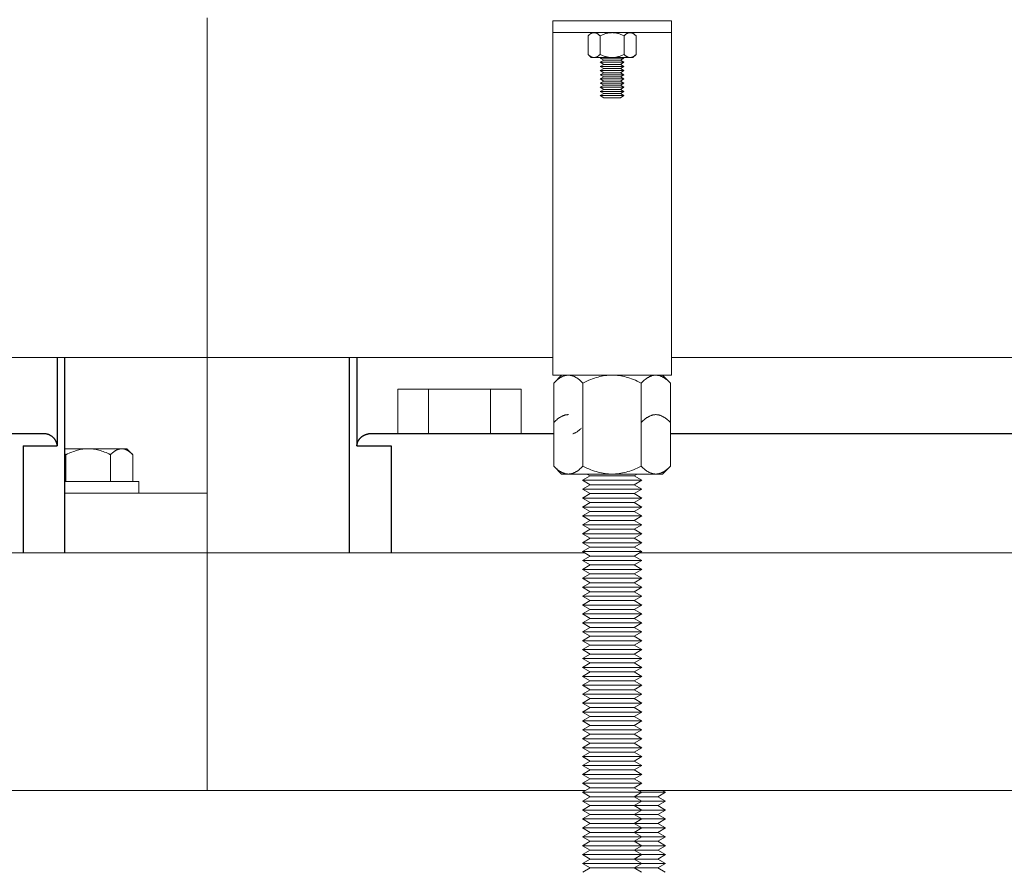
# Model space of a CAD drawing. Units: millimetres. Extents: x -1438 to 2333, y 2949 to 7713.
# Drawn here: x 569 to 734, y 4831 to 4975 of the extents above; entities that cross this region are included whole.
import ezdxf

# ---------------------------------------------------------------- set-up
doc = ezdxf.new("R2010")
doc.units = ezdxf.units.MM
doc.layers.add('Make2D$Visible$Curves$0', color=254, linetype='Continuous', lineweight=0, true_color=0xbebebe)
doc.layers.add('Make2D$Visible$Curves$3DCPCOLOR254', color=7, linetype='Continuous', lineweight=0, true_color=0xd6d6d6)
doc.layers.add('Make2D$Visible$Curves$1', color=7, linetype='Continuous', true_color=0x000000)

msp = doc.modelspace()

# ---------------------------------------------------------------- linework, layer by layer
at = {"layer": 'Make2D$Visible$Curves$0', "color": 0}
for points in [[(665.36, 4972.74), (665.33, 4972.74), (665.3, 4972.73), (665.27, 4972.73), (665.24, 4972.73), (665.21, 4972.72), (665.18, 4972.72), (665.15, 4972.71), (665.12, 4972.7), (665.09, 4972.69), (665.06, 4972.68), (665.03, 4972.67), (665, 4972.66), (664.97, 4972.65), (664.94, 4972.63), (664.91, 4972.62), (664.88, 4972.6), (664.84, 4972.59), (664.81, 4972.57), (664.78, 4972.55), (664.75, 4972.53), (664.72, 4972.51), (664.69, 4972.48), (664.65, 4972.46), (664.62, 4972.44), (664.56, 4972.38), (664.49, 4972.32), (664.42, 4972.26), (664.35, 4972.19)], [(664.35, 4972.19), (664.35, 4969.08)], [(666.37, 4972.19), (666.3, 4972.26), (666.24, 4972.32), (666.17, 4972.38), (666.1, 4972.44), (666.07, 4972.46), (666.04, 4972.48), (666.01, 4972.51), (665.97, 4972.53), (665.94, 4972.55), (665.91, 4972.57), (665.88, 4972.59), (665.85, 4972.6), (665.82, 4972.62), (665.79, 4972.63), (665.76, 4972.65), (665.73, 4972.66), (665.7, 4972.67), (665.67, 4972.68), (665.63, 4972.69), (665.6, 4972.7), (665.57, 4972.71), (665.54, 4972.72), (665.51, 4972.72), (665.48, 4972.73), (665.45, 4972.73), (665.42, 4972.73), (665.39, 4972.74), (665.36, 4972.74)], [(668.39, 4972.74), (668.27, 4972.73), (668.15, 4972.73), (668.03, 4972.72), (667.91, 4972.7), (667.79, 4972.68), (667.67, 4972.66), (667.54, 4972.63), (667.42, 4972.6), (667.3, 4972.57), (667.17, 4972.53), (667.04, 4972.48), (666.91, 4972.44), (666.78, 4972.38), (666.65, 4972.32), (666.51, 4972.26), (666.37, 4972.19)], [(666.37, 4969.08), (666.37, 4972.19)], [(670.41, 4972.19), (670.28, 4972.26), (670.14, 4972.32), (670.01, 4972.38), (669.87, 4972.44), (669.74, 4972.48), (669.62, 4972.53), (669.49, 4972.57), (669.37, 4972.6), (669.24, 4972.63), (669.12, 4972.66), (669, 4972.68), (668.88, 4972.7), (668.76, 4972.72), (668.64, 4972.73), (668.51, 4972.73), (668.39, 4972.74)], [(671.42, 4972.74), (671.39, 4972.74), (671.36, 4972.73), (671.33, 4972.73), (671.3, 4972.73), (671.27, 4972.72), (671.24, 4972.72), (671.21, 4972.71), (671.18, 4972.7), (671.15, 4972.69), (671.12, 4972.68), (671.09, 4972.67), (671.06, 4972.66), (671.03, 4972.65), (671, 4972.63), (670.97, 4972.62), (670.94, 4972.6), (670.91, 4972.59), (670.88, 4972.57), (670.84, 4972.55), (670.81, 4972.53), (670.78, 4972.51), (670.75, 4972.48), (670.72, 4972.46), (670.68, 4972.44), (670.62, 4972.38), (670.55, 4972.32), (670.48, 4972.26), (670.41, 4972.19)], [(670.41, 4972.19), (670.41, 4969.08)], [(672.43, 4972.19), (672.37, 4972.26), (672.3, 4972.32), (672.23, 4972.38), (672.16, 4972.44), (672.13, 4972.46), (672.1, 4972.48), (672.07, 4972.51), (672.04, 4972.53), (672, 4972.55), (671.97, 4972.57), (671.94, 4972.59), (671.91, 4972.6), (671.88, 4972.62), (671.85, 4972.63), (671.82, 4972.65), (671.79, 4972.66), (671.76, 4972.67), (671.73, 4972.68), (671.7, 4972.69), (671.67, 4972.7), (671.64, 4972.71), (671.61, 4972.72), (671.58, 4972.72), (671.55, 4972.73), (671.52, 4972.73), (671.49, 4972.73), (671.45, 4972.74), (671.42, 4972.74)], [(672.43, 4972.19), (672.43, 4969.08)], [(664.35, 4969.08), (664.42, 4969.01), (664.49, 4968.95), (664.56, 4968.89), (664.62, 4968.84), (664.65, 4968.81), (664.69, 4968.79), (664.72, 4968.77), (664.75, 4968.74), (664.78, 4968.72), (664.81, 4968.7), (664.84, 4968.69), (664.88, 4968.67), (664.91, 4968.65), (664.94, 4968.64), (664.97, 4968.62), (665, 4968.61), (665.03, 4968.6), (665.06, 4968.59), (665.09, 4968.58), (665.12, 4968.57), (665.15, 4968.56), (665.18, 4968.55), (665.21, 4968.55), (665.24, 4968.54), (665.27, 4968.54), (665.3, 4968.54), (665.33, 4968.54), (665.36, 4968.54)], [(664.35, 4969.08), (664.89, 4968.54)], [(664.89, 4968.54), (665.36, 4968.54)], [(665.36, 4968.54), (665.39, 4968.54), (665.42, 4968.54), (665.45, 4968.54), (665.48, 4968.54), (665.51, 4968.55), (665.54, 4968.55), (665.57, 4968.56), (665.6, 4968.57), (665.63, 4968.58), (665.67, 4968.59), (665.7, 4968.6), (665.73, 4968.61), (665.76, 4968.62), (665.79, 4968.64), (665.82, 4968.65), (665.85, 4968.67), (665.88, 4968.69), (665.91, 4968.7), (665.94, 4968.72), (665.97, 4968.74), (666.01, 4968.77), (666.04, 4968.79), (666.07, 4968.81), (666.1, 4968.84), (666.17, 4968.89), (666.24, 4968.95), (666.3, 4969.01), (666.37, 4969.08)], [(668.39, 4968.54), (665.36, 4968.54)], [(666.37, 4969.08), (666.51, 4969.01), (666.65, 4968.95), (666.78, 4968.89), (666.91, 4968.84), (667.04, 4968.79), (667.17, 4968.74), (667.3, 4968.7), (667.42, 4968.67), (667.54, 4968.64), (667.67, 4968.61), (667.79, 4968.59), (667.91, 4968.57), (668.03, 4968.55), (668.15, 4968.54), (668.27, 4968.54), (668.39, 4968.54)], [(666.56, 4968.54), (666.39, 4968.44)], [(666.39, 4968.44), (667, 4968.09)], [(670.39, 4968.44), (666.39, 4968.44)], [(668.39, 4968.54), (668.51, 4968.54), (668.64, 4968.54), (668.76, 4968.55), (668.88, 4968.57), (669, 4968.59), (669.12, 4968.61), (669.24, 4968.64), (669.37, 4968.67), (669.49, 4968.7), (669.62, 4968.74), (669.74, 4968.79), (669.87, 4968.84), (670.01, 4968.89), (670.14, 4968.95), (670.28, 4969.01), (670.41, 4969.08)], [(671.42, 4968.54), (668.39, 4968.54)], [(669.79, 4968.09), (670.39, 4968.44)], [(670.39, 4968.44), (670.23, 4968.54)], [(670.41, 4969.08), (670.48, 4969.01), (670.55, 4968.95), (670.62, 4968.89), (670.68, 4968.84), (670.72, 4968.81), (670.75, 4968.79), (670.78, 4968.77), (670.81, 4968.74), (670.84, 4968.72), (670.88, 4968.7), (670.91, 4968.69), (670.94, 4968.67), (670.97, 4968.65), (671, 4968.64), (671.03, 4968.62), (671.06, 4968.61), (671.09, 4968.6), (671.12, 4968.59), (671.15, 4968.58), (671.18, 4968.57), (671.21, 4968.56), (671.24, 4968.55), (671.27, 4968.55), (671.3, 4968.54), (671.33, 4968.54), (671.36, 4968.54), (671.39, 4968.54), (671.42, 4968.54)], [(671.42, 4968.54), (671.45, 4968.54), (671.49, 4968.54), (671.52, 4968.54), (671.55, 4968.54), (671.58, 4968.55), (671.61, 4968.55), (671.64, 4968.56), (671.67, 4968.57), (671.7, 4968.58), (671.73, 4968.59), (671.76, 4968.6), (671.79, 4968.61), (671.82, 4968.62), (671.85, 4968.64), (671.88, 4968.65), (671.91, 4968.67), (671.94, 4968.69), (671.97, 4968.7), (672, 4968.72), (672.04, 4968.74), (672.07, 4968.77), (672.1, 4968.79), (672.13, 4968.81), (672.16, 4968.84), (672.23, 4968.89), (672.3, 4968.95), (672.37, 4969.01), (672.43, 4969.08)], [(671.42, 4968.54), (671.89, 4968.54)], [(671.89, 4968.54), (672.43, 4969.08)], [(666.39, 4967.74), (667, 4968.09)], [(670.39, 4967.74), (666.39, 4967.74)], [(667, 4967.39), (666.39, 4967.74)], [(667, 4967.39), (666.39, 4967.04)], [(666.39, 4967.04), (667, 4966.69)], [(670.39, 4967.04), (666.39, 4967.04)], [(666.39, 4966.34), (667, 4966.69)], [(669.79, 4968.09), (667, 4968.09)], [(669.79, 4967.39), (667, 4967.39)], [(669.79, 4966.69), (667, 4966.69)], [(669.79, 4968.09), (670.39, 4967.74)], [(670.39, 4967.74), (669.79, 4967.39)], [(670.39, 4967.04), (669.79, 4967.39)], [(669.79, 4966.69), (670.39, 4967.04)], [(669.79, 4966.69), (670.39, 4966.34)], [(666.39, 4966.34), (667, 4965.99)], [(670.39, 4966.34), (666.39, 4966.34)], [(667, 4965.99), (666.39, 4965.64)], [(670.39, 4965.64), (666.39, 4965.64)], [(667, 4965.29), (666.39, 4965.64)], [(667, 4965.29), (666.39, 4964.94)], [(666.39, 4964.94), (667, 4964.59)], [(670.39, 4964.94), (666.39, 4964.94)], [(669.79, 4965.99), (667, 4965.99)], [(669.79, 4965.29), (667, 4965.29)], [(669.79, 4965.99), (670.39, 4966.34)], [(670.39, 4965.64), (669.79, 4965.99)], [(670.39, 4965.64), (669.79, 4965.29)], [(670.39, 4964.94), (669.79, 4965.29)], [(669.79, 4964.59), (670.39, 4964.94)], [(666.39, 4964.24), (667, 4964.59)], [(670.39, 4964.24), (666.39, 4964.24)], [(667, 4963.89), (666.39, 4964.24)], [(667, 4963.89), (666.39, 4963.54)], [(666.39, 4963.54), (667, 4963.19)], [(670.39, 4963.54), (666.39, 4963.54)], [(666.39, 4962.84), (667, 4963.19)], [(669.79, 4964.59), (667, 4964.59)], [(669.79, 4963.89), (667, 4963.89)], [(669.79, 4963.19), (667, 4963.19)], [(669.79, 4964.59), (670.39, 4964.24)], [(670.39, 4964.24), (669.79, 4963.89)], [(670.39, 4963.54), (669.79, 4963.89)], [(669.79, 4963.19), (670.39, 4963.54)], [(669.79, 4963.19), (670.39, 4962.84)], [(666.39, 4962.84), (667, 4962.49)], [(670.39, 4962.84), (666.39, 4962.84)], [(667, 4962.49), (666.39, 4962.14)], [(666.39, 4962.14), (667, 4961.79)], [(670.39, 4962.14), (666.39, 4962.14)], [(669.79, 4962.49), (667, 4962.49)], [(669.79, 4961.79), (667, 4961.79)], [(669.79, 4962.49), (670.39, 4962.84)], [(670.39, 4962.14), (669.79, 4962.49)], [(669.79, 4961.79), (670.39, 4962.14)], [(661.03, 4915.09), (660.96, 4915.09), (660.88, 4915.08), (660.81, 4915.08), (660.74, 4915.07), (660.66, 4915.05), (660.59, 4915.04), (660.52, 4915.02), (660.44, 4915.01), (660.37, 4914.98), (660.3, 4914.96), (660.22, 4914.93), (660.15, 4914.9), (660.07, 4914.87), (660, 4914.84), (659.93, 4914.8), (659.85, 4914.76), (659.77, 4914.72), (659.7, 4914.68), (659.62, 4914.63), (659.55, 4914.58), (659.47, 4914.53), (659.39, 4914.47), (659.31, 4914.42), (659.23, 4914.36), (659.07, 4914.23), (658.91, 4914.09), (658.75, 4913.94), (658.58, 4913.77)], [(659.89, 4915.09), (658.58, 4913.77)], [(658.58, 4913.77), (658.58, 4906.4)], [(661.03, 4915.09), (659.89, 4915.09)], [(663.49, 4913.77), (663.32, 4913.94), (663.15, 4914.09), (662.99, 4914.23), (662.83, 4914.36), (662.75, 4914.42), (662.67, 4914.47), (662.6, 4914.53), (662.52, 4914.58), (662.44, 4914.63), (662.37, 4914.68), (662.29, 4914.72), (662.21, 4914.76), (662.14, 4914.8), (662.06, 4914.84), (661.99, 4914.87), (661.92, 4914.9), (661.84, 4914.93), (661.77, 4914.96), (661.69, 4914.98), (661.62, 4915.01), (661.55, 4915.02), (661.47, 4915.04), (661.4, 4915.05), (661.33, 4915.07), (661.25, 4915.08), (661.18, 4915.08), (661.11, 4915.09), (661.03, 4915.09)], [(668.39, 4915.09), (661.03, 4915.09)], [(668.39, 4915.09), (668.1, 4915.08), (667.8, 4915.07), (667.51, 4915.04), (667.22, 4915.01), (666.92, 4914.96), (666.63, 4914.9), (666.33, 4914.84), (666.03, 4914.76), (665.73, 4914.68), (665.42, 4914.58), (665.11, 4914.47), (664.8, 4914.36), (664.48, 4914.23), (664.15, 4914.09), (663.82, 4913.94), (663.49, 4913.77)], [(663.49, 4907.13), (663.49, 4913.77)], [(673.3, 4913.77), (672.96, 4913.94), (672.63, 4914.09), (672.31, 4914.23), (671.99, 4914.36), (671.68, 4914.47), (671.37, 4914.58), (671.06, 4914.68), (670.76, 4914.76), (670.46, 4914.84), (670.16, 4914.9), (669.86, 4914.96), (669.57, 4915.01), (669.28, 4915.04), (668.98, 4915.07), (668.69, 4915.08), (668.39, 4915.09)], [(675.75, 4915.09), (668.39, 4915.09)], [(675.75, 4915.09), (675.68, 4915.09), (675.61, 4915.08), (675.53, 4915.08), (675.46, 4915.07), (675.39, 4915.05), (675.31, 4915.04), (675.24, 4915.02), (675.17, 4915.01), (675.09, 4914.98), (675.02, 4914.96), (674.95, 4914.93), (674.87, 4914.9), (674.8, 4914.87), (674.72, 4914.84), (674.65, 4914.8), (674.57, 4914.76), (674.5, 4914.72), (674.42, 4914.68), (674.35, 4914.63), (674.27, 4914.58), (674.19, 4914.53), (674.11, 4914.47), (674.04, 4914.42), (673.96, 4914.36), (673.8, 4914.23), (673.64, 4914.09), (673.47, 4913.94), (673.3, 4913.77)], [(673.3, 4913.77), (673.3, 4907.13)], [(678.21, 4913.77), (678.04, 4913.94), (677.87, 4914.09), (677.71, 4914.23), (677.55, 4914.36), (677.47, 4914.42), (677.4, 4914.47), (677.32, 4914.53), (677.24, 4914.58), (677.16, 4914.63), (677.09, 4914.68), (677.01, 4914.72), (676.94, 4914.76), (676.86, 4914.8), (676.79, 4914.84), (676.71, 4914.87), (676.64, 4914.9), (676.56, 4914.93), (676.49, 4914.96), (676.42, 4914.98), (676.34, 4915.01), (676.27, 4915.02), (676.2, 4915.04), (676.12, 4915.05), (676.05, 4915.07), (675.98, 4915.08), (675.9, 4915.08), (675.83, 4915.09), (675.75, 4915.09)], [(676.89, 4915.09), (675.75, 4915.09)], [(676.89, 4915.09), (678.21, 4913.77)], [(678.21, 4913.77), (678.21, 4907.13)], [(661.03, 4908.45), (660.96, 4908.45), (660.88, 4908.44), (660.81, 4908.44), (660.74, 4908.43), (660.66, 4908.42), (660.59, 4908.4), (660.52, 4908.39), (660.44, 4908.37), (660.37, 4908.35), (660.3, 4908.32), (660.22, 4908.29), (660.15, 4908.27), (660.07, 4908.23), (660, 4908.2), (659.93, 4908.16), (659.85, 4908.13), (659.77, 4908.08), (659.7, 4908.04), (659.62, 4907.99), (659.55, 4907.94), (659.47, 4907.89), (659.39, 4907.84), (659.31, 4907.78), (659.23, 4907.72), (659.07, 4907.59), (658.91, 4907.45), (658.75, 4907.3), (658.58, 4907.13)], [(663.49, 4899.76), (663.49, 4907.13)], [(675.75, 4908.45), (675.68, 4908.45), (675.61, 4908.44), (675.53, 4908.44), (675.46, 4908.43), (675.39, 4908.42), (675.31, 4908.4), (675.24, 4908.39), (675.17, 4908.37), (675.09, 4908.35), (675.02, 4908.32), (674.95, 4908.29), (674.87, 4908.27), (674.8, 4908.23), (674.72, 4908.2), (674.65, 4908.16), (674.57, 4908.13), (674.5, 4908.08), (674.42, 4908.04), (674.35, 4907.99), (674.27, 4907.94), (674.19, 4907.89), (674.11, 4907.84), (674.04, 4907.78), (673.96, 4907.72), (673.8, 4907.59), (673.64, 4907.45), (673.47, 4907.3), (673.3, 4907.13)], [(673.3, 4907.13), (673.3, 4899.76)], [(678.21, 4907.13), (678.04, 4907.3), (677.87, 4907.45), (677.71, 4907.59), (677.55, 4907.72), (677.47, 4907.78), (677.4, 4907.84), (677.32, 4907.89), (677.24, 4907.94), (677.16, 4907.99), (677.09, 4908.04), (677.01, 4908.08), (676.94, 4908.13), (676.86, 4908.16), (676.79, 4908.2), (676.71, 4908.23), (676.64, 4908.27), (676.56, 4908.29), (676.49, 4908.32), (676.42, 4908.35), (676.34, 4908.37), (676.27, 4908.39), (676.2, 4908.4), (676.12, 4908.42), (676.05, 4908.43), (675.98, 4908.44), (675.9, 4908.44), (675.83, 4908.45), (675.75, 4908.45)], [(678.21, 4907.13), (678.21, 4899.76)], [(658.58, 4906.4), (658.58, 4899.76)], [(661.76, 4905.21), (661.81, 4905.23), (661.85, 4905.24), (661.94, 4905.28), (662.03, 4905.32), (662.12, 4905.36), (662.21, 4905.41), (662.3, 4905.46), (662.39, 4905.51), (662.49, 4905.57), (662.58, 4905.63), (662.67, 4905.7), (662.77, 4905.77), (662.86, 4905.84), (662.96, 4905.92), (663.06, 4906), (663.16, 4906.09), (663.25, 4906.18)], [(658.58, 4899.76), (658.75, 4899.6), (658.91, 4899.45), (659.07, 4899.31), (659.23, 4899.18), (659.31, 4899.12), (659.39, 4899.06), (659.47, 4899), (659.55, 4898.95), (659.62, 4898.9), (659.7, 4898.86), (659.77, 4898.81), (659.85, 4898.77), (659.93, 4898.73), (660, 4898.69), (660.07, 4898.66), (660.15, 4898.63), (660.22, 4898.6), (660.3, 4898.57), (660.37, 4898.55), (660.44, 4898.53), (660.52, 4898.51), (660.59, 4898.49), (660.66, 4898.48), (660.74, 4898.47), (660.81, 4898.46), (660.88, 4898.45), (660.96, 4898.45), (661.03, 4898.45)], [(658.58, 4899.76), (659.89, 4898.45)], [(661.03, 4898.45), (661.11, 4898.45), (661.18, 4898.45), (661.25, 4898.46), (661.33, 4898.47), (661.4, 4898.48), (661.47, 4898.49), (661.55, 4898.51), (661.62, 4898.53), (661.69, 4898.55), (661.77, 4898.57), (661.84, 4898.6), (661.92, 4898.63), (661.99, 4898.66), (662.06, 4898.69), (662.14, 4898.73), (662.21, 4898.77), (662.29, 4898.81), (662.37, 4898.86), (662.44, 4898.9), (662.52, 4898.95), (662.6, 4899), (662.67, 4899.06), (662.75, 4899.12), (662.83, 4899.18), (662.99, 4899.31), (663.15, 4899.45), (663.32, 4899.6), (663.49, 4899.76)], [(663.49, 4899.76), (663.82, 4899.6), (664.15, 4899.45), (664.48, 4899.31), (664.8, 4899.18), (665.11, 4899.06), (665.42, 4898.95), (665.73, 4898.86), (666.03, 4898.77), (666.33, 4898.69), (666.63, 4898.63), (666.92, 4898.57), (667.22, 4898.53), (667.51, 4898.49), (667.8, 4898.47), (668.1, 4898.45), (668.39, 4898.45)], [(668.39, 4898.45), (668.69, 4898.45), (668.98, 4898.47), (669.28, 4898.49), (669.57, 4898.53), (669.86, 4898.57), (670.16, 4898.63), (670.46, 4898.69), (670.76, 4898.77), (671.06, 4898.86), (671.37, 4898.95), (671.68, 4899.06), (671.99, 4899.18), (672.31, 4899.31), (672.63, 4899.45), (672.96, 4899.6), (673.3, 4899.76)], [(673.3, 4899.76), (673.47, 4899.6), (673.64, 4899.45), (673.8, 4899.31), (673.96, 4899.18), (674.04, 4899.12), (674.11, 4899.06), (674.19, 4899), (674.27, 4898.95), (674.35, 4898.9), (674.42, 4898.86), (674.5, 4898.81), (674.57, 4898.77), (674.65, 4898.73), (674.72, 4898.69), (674.8, 4898.66), (674.87, 4898.63), (674.95, 4898.6), (675.02, 4898.57), (675.09, 4898.55), (675.17, 4898.53), (675.24, 4898.51), (675.31, 4898.49), (675.39, 4898.48), (675.46, 4898.47), (675.53, 4898.46), (675.61, 4898.45), (675.68, 4898.45), (675.75, 4898.45)], [(675.75, 4898.45), (675.83, 4898.45), (675.9, 4898.45), (675.98, 4898.46), (676.05, 4898.47), (676.12, 4898.48), (676.2, 4898.49), (676.27, 4898.51), (676.34, 4898.53), (676.42, 4898.55), (676.49, 4898.57), (676.56, 4898.6), (676.64, 4898.63), (676.71, 4898.66), (676.79, 4898.69), (676.86, 4898.73), (676.94, 4898.77), (677.01, 4898.81), (677.09, 4898.86), (677.16, 4898.9), (677.24, 4898.95), (677.32, 4899), (677.4, 4899.06), (677.47, 4899.12), (677.55, 4899.18), (677.71, 4899.31), (677.87, 4899.45), (678.04, 4899.6), (678.21, 4899.76)], [(678.21, 4899.76), (676.89, 4898.45)], [(661.03, 4898.45), (659.89, 4898.45)], [(668.39, 4898.45), (661.03, 4898.45)], [(663.39, 4897.4), (664.69, 4898.15)], [(663.39, 4897.4), (664.69, 4896.65)], [(673.39, 4897.4), (663.39, 4897.4)], [(664.17, 4898.45), (664.69, 4898.15)], [(672.09, 4898.15), (664.69, 4898.15)], [(675.75, 4898.45), (668.39, 4898.45)], [(672.09, 4898.15), (672.62, 4898.45)], [(672.09, 4898.15), (673.39, 4897.4)], [(672.09, 4896.65), (673.39, 4897.4)], [(676.89, 4898.45), (675.75, 4898.45)], [(664.69, 4896.65), (663.39, 4895.9)], [(663.39, 4895.9), (664.69, 4895.15)], [(673.39, 4895.9), (663.39, 4895.9)], [(672.09, 4896.65), (664.69, 4896.65)], [(673.39, 4895.9), (672.09, 4896.65)], [(672.09, 4895.15), (673.39, 4895.9)], [(663.39, 4894.4), (664.69, 4895.15)], [(663.39, 4894.4), (664.69, 4893.65)], [(673.39, 4894.4), (663.39, 4894.4)], [(663.39, 4892.9), (664.69, 4893.65)], [(672.09, 4895.15), (664.69, 4895.15)], [(672.09, 4893.65), (664.69, 4893.65)], [(672.09, 4895.15), (673.39, 4894.4)], [(672.09, 4893.65), (673.39, 4894.4)], [(672.09, 4893.65), (673.39, 4892.9)], [(673.39, 4892.9), (663.39, 4892.9)], [(664.69, 4892.15), (663.39, 4892.9)], [(664.69, 4892.15), (663.39, 4891.4)], [(672.09, 4892.15), (664.69, 4892.15)], [(673.39, 4892.9), (672.09, 4892.15)], [(673.39, 4891.4), (672.09, 4892.15)], [(673.39, 4891.4), (663.39, 4891.4)], [(664.69, 4890.65), (663.39, 4891.4)], [(663.39, 4889.9), (664.69, 4890.65)], [(672.09, 4890.65), (664.69, 4890.65)], [(673.39, 4891.4), (672.09, 4890.65)], [(672.09, 4890.65), (673.39, 4889.9)], [(663.39, 4889.9), (664.69, 4889.15)], [(673.39, 4889.9), (663.39, 4889.9)], [(663.39, 4888.4), (664.69, 4889.15)], [(672.09, 4889.15), (664.69, 4889.15)], [(672.09, 4889.15), (673.39, 4889.9)], [(672.09, 4889.15), (673.39, 4888.4)], [(663.39, 4888.4), (664.69, 4887.65)], [(673.39, 4888.4), (663.39, 4888.4)], [(663.39, 4886.9), (664.69, 4887.65)], [(672.09, 4887.65), (664.69, 4887.65)], [(672.09, 4887.65), (673.39, 4888.4)], [(672.09, 4887.65), (673.39, 4886.9)], [(673.39, 4886.9), (663.39, 4886.9)], [(664.69, 4886.15), (663.39, 4886.9)], [(663.39, 4885.4), (664.69, 4886.15)], [(673.39, 4885.4), (663.39, 4885.4)], [(663.39, 4885.4), (664.69, 4884.65)], [(672.09, 4886.15), (664.69, 4886.15)], [(673.39, 4886.9), (672.09, 4886.15)], [(672.09, 4886.15), (673.39, 4885.4)], [(672.09, 4884.65), (673.39, 4885.4)], [(663.39, 4883.9), (664.69, 4884.65)], [(663.39, 4883.9), (664.69, 4883.15)], [(673.39, 4883.9), (663.39, 4883.9)], [(672.09, 4884.65), (664.69, 4884.65)], [(672.09, 4884.65), (673.39, 4883.9)], [(672.09, 4883.15), (673.39, 4883.9)], [(664.69, 4883.15), (663.39, 4882.4)], [(663.39, 4882.4), (664.69, 4881.65)], [(673.39, 4882.4), (663.39, 4882.4)], [(672.09, 4883.15), (664.69, 4883.15)], [(673.39, 4882.4), (672.09, 4883.15)], [(672.09, 4881.65), (673.39, 4882.4)], [(663.39, 4880.9), (664.69, 4881.65)], [(673.39, 4880.9), (663.39, 4880.9)], [(664.69, 4880.15), (663.39, 4880.9)], [(672.09, 4881.65), (664.69, 4881.65)], [(672.09, 4881.65), (673.39, 4880.9)], [(673.39, 4880.9), (672.09, 4880.15)], [(663.39, 4879.4), (664.69, 4880.15)], [(673.39, 4879.4), (663.39, 4879.4)], [(664.69, 4878.65), (663.39, 4879.4)], [(663.39, 4877.9), (664.69, 4878.65)], [(672.09, 4880.15), (664.69, 4880.15)], [(672.09, 4878.65), (664.69, 4878.65)], [(672.09, 4880.15), (673.39, 4879.4)], [(673.39, 4879.4), (672.09, 4878.65)], [(672.09, 4878.65), (673.39, 4877.9)], [(673.39, 4877.9), (663.39, 4877.9)], [(664.69, 4877.15), (663.39, 4877.9)], [(663.39, 4876.4), (664.69, 4877.15)], [(672.09, 4877.15), (664.69, 4877.15)], [(673.39, 4877.9), (672.09, 4877.15)], [(672.09, 4877.15), (673.39, 4876.4)], [(673.39, 4876.4), (663.39, 4876.4)], [(664.69, 4875.65), (663.39, 4876.4)], [(663.39, 4874.9), (664.69, 4875.65)], [(672.09, 4875.65), (664.69, 4875.65)], [(673.39, 4876.4), (672.09, 4875.65)], [(672.09, 4875.65), (673.39, 4874.9)], [(673.39, 4874.9), (663.39, 4874.9)], [(664.69, 4874.15), (663.39, 4874.9)], [(663.39, 4873.4), (664.69, 4874.15)], [(672.09, 4874.15), (664.69, 4874.15)], [(673.39, 4874.9), (672.09, 4874.15)], [(672.09, 4874.15), (673.39, 4873.4)], [(663.39, 4873.4), (664.69, 4872.65)], [(673.39, 4873.4), (663.39, 4873.4)], [(663.39, 4871.9), (664.69, 4872.65)], [(672.09, 4872.65), (664.69, 4872.65)], [(672.09, 4872.65), (673.39, 4873.4)], [(672.09, 4872.65), (673.39, 4871.9)], [(663.39, 4871.9), (664.69, 4871.15)], [(673.39, 4871.9), (663.39, 4871.9)], [(663.39, 4870.4), (664.69, 4871.15)], [(663.39, 4870.4), (664.69, 4869.65)], [(673.39, 4870.4), (663.39, 4870.4)], [(672.09, 4871.15), (664.69, 4871.15)], [(672.09, 4871.15), (673.39, 4871.9)], [(672.09, 4871.15), (673.39, 4870.4)], [(672.09, 4869.65), (673.39, 4870.4)], [(664.69, 4869.65), (663.39, 4868.9)], [(663.39, 4868.9), (664.69, 4868.15)], [(673.39, 4868.9), (663.39, 4868.9)], [(672.09, 4869.65), (664.69, 4869.65)], [(673.39, 4868.9), (672.09, 4869.65)], [(672.09, 4868.15), (673.39, 4868.9)], [(664.69, 4868.15), (663.39, 4867.4)], [(673.39, 4867.4), (663.39, 4867.4)], [(664.69, 4866.65), (663.39, 4867.4)], [(672.09, 4868.15), (664.69, 4868.15)], [(673.39, 4867.4), (672.09, 4868.15)], [(673.39, 4867.4), (672.09, 4866.65)], [(663.39, 4865.9), (664.69, 4866.65)], [(663.39, 4865.9), (664.69, 4865.15)], [(673.39, 4865.9), (663.39, 4865.9)], [(672.09, 4866.65), (664.69, 4866.65)], [(672.09, 4866.65), (673.39, 4865.9)], [(672.09, 4865.15), (673.39, 4865.9)], [(663.39, 4864.4), (664.69, 4865.15)], [(663.39, 4864.4), (664.69, 4863.65)], [(673.39, 4864.4), (663.39, 4864.4)], [(672.09, 4865.15), (664.69, 4865.15)], [(672.09, 4865.15), (673.39, 4864.4)], [(672.09, 4863.65), (673.39, 4864.4)], [(664.69, 4863.65), (663.39, 4862.9)], [(673.39, 4862.9), (663.39, 4862.9)], [(664.69, 4862.15), (663.39, 4862.9)], [(663.39, 4861.4), (664.69, 4862.15)], [(672.09, 4863.65), (664.69, 4863.65)], [(672.09, 4862.15), (664.69, 4862.15)], [(673.39, 4862.9), (672.09, 4863.65)], [(673.39, 4862.9), (672.09, 4862.15)], [(672.09, 4862.15), (673.39, 4861.4)], [(673.39, 4861.4), (663.39, 4861.4)], [(664.69, 4860.65), (663.39, 4861.4)], [(664.69, 4860.65), (663.39, 4859.9)], [(672.09, 4860.65), (664.69, 4860.65)], [(673.39, 4861.4), (672.09, 4860.65)], [(673.39, 4859.9), (672.09, 4860.65)], [(673.39, 4859.9), (663.39, 4859.9)], [(664.69, 4859.15), (663.39, 4859.9)], [(663.39, 4858.4), (664.69, 4859.15)], [(672.09, 4859.15), (664.69, 4859.15)], [(673.39, 4859.9), (672.09, 4859.15)], [(672.09, 4859.15), (673.39, 4858.4)], [(663.39, 4858.4), (664.69, 4857.65)], [(673.39, 4858.4), (663.39, 4858.4)], [(663.39, 4856.9), (664.69, 4857.65)], [(672.09, 4857.65), (664.69, 4857.65)], [(672.09, 4857.65), (673.39, 4858.4)], [(672.09, 4857.65), (673.39, 4856.9)], [(663.39, 4856.9), (664.69, 4856.15)], [(673.39, 4856.9), (663.39, 4856.9)], [(664.69, 4856.15), (663.39, 4855.4)], [(672.09, 4856.15), (664.69, 4856.15)], [(672.09, 4856.15), (673.39, 4856.9)], [(673.39, 4855.4), (672.09, 4856.15)], [(663.39, 4855.4), (664.69, 4854.65)], [(673.39, 4855.4), (663.39, 4855.4)], [(664.69, 4854.65), (663.39, 4853.9)], [(663.39, 4853.9), (664.69, 4853.15)], [(673.39, 4853.9), (663.39, 4853.9)], [(672.09, 4854.65), (664.69, 4854.65)], [(672.09, 4854.65), (673.39, 4855.4)], [(673.39, 4853.9), (672.09, 4854.65)], [(672.09, 4853.15), (673.39, 4853.9)], [(664.69, 4853.15), (663.39, 4852.4)], [(663.39, 4852.4), (664.69, 4851.65)], [(673.39, 4852.4), (663.39, 4852.4)], [(672.09, 4853.15), (664.69, 4853.15)], [(673.39, 4852.4), (672.09, 4853.15)], [(672.09, 4851.65), (673.39, 4852.4)], [(663.39, 4850.9), (664.69, 4851.65)], [(663.39, 4850.9), (664.69, 4850.15)], [(673.39, 4850.9), (663.39, 4850.9)], [(672.09, 4851.65), (664.69, 4851.65)], [(672.09, 4851.65), (673.39, 4850.9)], [(672.09, 4850.15), (673.39, 4850.9)], [(664.69, 4850.15), (663.39, 4849.4)], [(673.39, 4849.4), (663.39, 4849.4)], [(664.69, 4848.65), (663.39, 4849.4)], [(672.09, 4850.15), (664.69, 4850.15)], [(673.39, 4849.4), (672.09, 4850.15)], [(673.39, 4849.4), (672.09, 4848.65)], [(663.39, 4847.9), (664.69, 4848.65)], [(673.39, 4847.9), (663.39, 4847.9)], [(664.69, 4847.15), (663.39, 4847.9)], [(672.09, 4848.65), (664.69, 4848.65)], [(672.09, 4848.65), (673.39, 4847.9)], [(673.39, 4847.9), (672.09, 4847.15)], [(664.69, 4847.15), (663.39, 4846.4)], [(663.39, 4846.4), (664.69, 4845.65)], [(673.39, 4846.4), (663.39, 4846.4)], [(663.39, 4844.9), (664.69, 4845.65)], [(672.09, 4847.15), (664.69, 4847.15)], [(672.09, 4845.65), (664.69, 4845.65)], [(673.39, 4846.4), (672.09, 4847.15)], [(672.09, 4845.65), (673.39, 4846.4)], [(672.09, 4845.65), (673.39, 4844.9)], [(663.39, 4844.9), (664.69, 4844.15)], [(673.39, 4844.9), (663.39, 4844.9)], [(663.39, 4843.4), (664.69, 4844.15)], [(672.09, 4844.15), (664.69, 4844.15)], [(672.09, 4844.15), (673.39, 4844.9)], [(676.09, 4844.15), (672.09, 4844.15)], [(672.09, 4844.15), (673.39, 4843.4)], [(677.39, 4844.9), (673.39, 4844.9)], [(677.39, 4844.9), (676.09, 4844.15)], [(677.39, 4843.4), (676.09, 4844.15)], [(677.39, 4844.9), (676.85, 4845.21)], [(664.69, 4842.65), (663.39, 4843.4)], [(673.39, 4843.4), (663.39, 4843.4)], [(664.69, 4842.65), (663.39, 4841.9)], [(672.09, 4842.65), (664.69, 4842.65)], [(673.39, 4843.4), (672.09, 4842.65)], [(676.09, 4842.65), (672.09, 4842.65)], [(673.39, 4841.9), (672.09, 4842.65)], [(677.39, 4843.4), (673.39, 4843.4)], [(677.39, 4843.4), (676.09, 4842.65)], [(677.39, 4841.9), (676.09, 4842.65)], [(663.39, 4841.9), (664.69, 4841.15)], [(673.39, 4841.9), (663.39, 4841.9)], [(663.39, 4840.4), (664.69, 4841.15)], [(672.09, 4841.15), (664.69, 4841.15)], [(672.09, 4841.15), (673.39, 4841.9)], [(676.09, 4841.15), (672.09, 4841.15)], [(672.09, 4841.15), (673.39, 4840.4)], [(677.39, 4841.9), (673.39, 4841.9)], [(676.09, 4841.15), (677.39, 4841.9)], [(676.09, 4841.15), (677.39, 4840.4)], [(663.39, 4840.4), (664.69, 4839.65)], [(673.39, 4840.4), (663.39, 4840.4)], [(664.69, 4839.65), (663.39, 4838.9)], [(664.69, 4838.15), (663.39, 4838.9)], [(673.39, 4838.9), (663.39, 4838.9)], [(672.09, 4839.65), (664.69, 4839.65)], [(672.09, 4839.65), (673.39, 4840.4)], [(676.09, 4839.65), (672.09, 4839.65)], [(673.39, 4838.9), (672.09, 4839.65)], [(673.39, 4838.9), (672.09, 4838.15)], [(677.39, 4840.4), (673.39, 4840.4)], [(677.39, 4838.9), (673.39, 4838.9)], [(676.09, 4839.65), (677.39, 4840.4)], [(677.39, 4838.9), (676.09, 4839.65)], [(676.09, 4838.15), (677.39, 4838.9)], [(664.69, 4838.15), (663.39, 4837.4)], [(664.69, 4836.65), (663.39, 4837.4)], [(673.39, 4837.4), (663.39, 4837.4)], [(672.09, 4838.15), (664.69, 4838.15)], [(676.09, 4838.15), (672.09, 4838.15)], [(673.39, 4837.4), (672.09, 4838.15)], [(673.39, 4837.4), (672.09, 4836.65)], [(677.39, 4837.4), (673.39, 4837.4)], [(676.09, 4838.15), (677.39, 4837.4)], [(677.39, 4837.4), (676.09, 4836.65)], [(664.69, 4836.65), (663.39, 4835.9)], [(664.69, 4835.15), (663.39, 4835.9)], [(673.39, 4835.9), (663.39, 4835.9)], [(672.09, 4836.65), (664.69, 4836.65)], [(676.09, 4836.65), (672.09, 4836.65)], [(673.39, 4835.9), (672.09, 4836.65)], [(673.39, 4835.9), (672.09, 4835.15)], [(677.39, 4835.9), (673.39, 4835.9)], [(677.39, 4835.9), (676.09, 4836.65)], [(677.39, 4835.9), (676.09, 4835.15)], [(664.69, 4835.15), (663.39, 4834.4)], [(663.39, 4834.4), (664.69, 4833.65)], [(673.39, 4834.4), (663.39, 4834.4)], [(672.09, 4835.15), (664.69, 4835.15)], [(676.09, 4835.15), (672.09, 4835.15)], [(673.39, 4834.4), (672.09, 4835.15)], [(672.09, 4833.65), (673.39, 4834.4)], [(677.39, 4834.4), (673.39, 4834.4)], [(677.39, 4834.4), (676.09, 4835.15)], [(676.09, 4833.65), (677.39, 4834.4)], [(663.39, 4832.9), (664.69, 4833.65)], [(663.39, 4832.9), (664.69, 4832.15)], [(673.39, 4832.9), (663.39, 4832.9)], [(672.09, 4833.65), (664.69, 4833.65)], [(676.09, 4833.65), (672.09, 4833.65)], [(672.09, 4833.65), (673.39, 4832.9)], [(672.09, 4832.15), (673.39, 4832.9)], [(677.39, 4832.9), (673.39, 4832.9)], [(676.09, 4833.65), (677.39, 4832.9)], [(677.39, 4832.9), (676.09, 4832.15)], [(664.69, 4832.15), (663.45, 4831.43)], [(672.09, 4832.15), (664.69, 4832.15)], [(676.09, 4832.15), (672.09, 4832.15)], [(673.34, 4831.43), (672.09, 4832.15)], [(677.34, 4831.43), (676.09, 4832.15)]]:
    msp.add_lwpolyline(points, dxfattribs=at)
at = {"layer": 'Make2D$Visible$Curves$0'}
for points in [[(600.2, 4895.21), (600.2, 4918.06)], [(576.2, 4895.21), (600.2, 4895.21)], [(600.2, 4895.21), (600.2, 4885.21)]]:
    msp.add_lwpolyline(points, dxfattribs=at)
at = {"layer": 'Make2D$Visible$Curves$1', "color": 251, "true_color": 0x545454}
for points in [[(574.98, 4918.06), (574.98, 4903.21)], [(576.2, 4918.06), (576.2, 4885.21)], [(624.2, 4885.21), (624.2, 4918.06)], [(625.42, 4918.06), (625.42, 4903.21)], [(572.82, 4905.21), (567.26, 4905.21)], [(572.99, 4905.2), (572.93, 4905.21), (572.87, 4905.21), (572.82, 4905.21)], [(574.98, 4903.21), (574.98, 4903.22), (574.97, 4903.28), (574.97, 4903.35), (574.95, 4903.41), (574.94, 4903.47), (574.93, 4903.54), (574.91, 4903.6), (574.89, 4903.66), (574.87, 4903.72), (574.85, 4903.78), (574.82, 4903.85), (574.8, 4903.91), (574.77, 4903.97), (574.74, 4904.02), (574.71, 4904.08), (574.67, 4904.14), (574.64, 4904.2), (574.61, 4904.24), (574.59, 4904.27), (574.56, 4904.31), (574.53, 4904.35), (574.5, 4904.39), (574.47, 4904.43), (574.44, 4904.46), (574.4, 4904.5), (574.37, 4904.54), (574.33, 4904.57), (574.3, 4904.61), (574.26, 4904.64), (574.22, 4904.68), (574.18, 4904.71), (574.14, 4904.74), (574.1, 4904.77), (574.04, 4904.82), (573.97, 4904.86), (573.94, 4904.88), (573.9, 4904.9), (573.87, 4904.92), (573.83, 4904.94), (573.8, 4904.96), (573.76, 4904.98), (573.73, 4905), (573.69, 4905.02), (573.65, 4905.03), (573.61, 4905.05), (573.58, 4905.07), (573.54, 4905.08), (573.47, 4905.1), (573.4, 4905.12), (573.34, 4905.14), (573.27, 4905.16), (573.2, 4905.17), (573.13, 4905.19), (573.06, 4905.2), (573.02, 4905.2), (572.99, 4905.2)], [(625.42, 4903.21), (625.42, 4903.22), (625.43, 4903.28), (625.43, 4903.35), (625.45, 4903.41), (625.46, 4903.47), (625.47, 4903.54), (625.49, 4903.6), (625.51, 4903.66), (625.53, 4903.72), (625.55, 4903.78), (625.58, 4903.85), (625.6, 4903.91), (625.63, 4903.97), (625.66, 4904.02), (625.69, 4904.08), (625.73, 4904.14), (625.76, 4904.2), (625.79, 4904.24), (625.81, 4904.27), (625.84, 4904.31), (625.87, 4904.35), (625.9, 4904.39), (625.93, 4904.43), (625.96, 4904.46), (626, 4904.5), (626.03, 4904.54), (626.07, 4904.57), (626.1, 4904.61), (626.14, 4904.64), (626.18, 4904.68), (626.22, 4904.71), (626.26, 4904.74), (626.3, 4904.77), (626.36, 4904.82), (626.43, 4904.86), (626.46, 4904.88), (626.5, 4904.9), (626.53, 4904.92), (626.57, 4904.94), (626.6, 4904.96), (626.64, 4904.98), (626.67, 4905), (626.71, 4905.02), (626.75, 4905.03), (626.79, 4905.05), (626.82, 4905.07), (626.86, 4905.08), (626.93, 4905.1), (627, 4905.12), (627.06, 4905.14), (627.13, 4905.16), (627.2, 4905.17), (627.27, 4905.19), (627.34, 4905.2), (627.38, 4905.2), (627.41, 4905.2)], [(627.58, 4905.21), (627.53, 4905.21), (627.47, 4905.21), (627.41, 4905.2)], [(633.14, 4905.21), (627.58, 4905.21)], [(648.06, 4905.21), (633.14, 4905.21)], [(658.58, 4905.21), (648.06, 4905.21)], [(852.34, 4905.21), (678.21, 4905.21)], [(569.22, 4903.21), (574.98, 4903.21)], [(569.22, 4903.21), (569.22, 4885.21)], [(625.42, 4903.21), (631.18, 4903.21)], [(631.18, 4903.21), (631.18, 4885.21)]]:
    msp.add_lwpolyline(points, dxfattribs=at)
at = {"layer": 'Make2D$Visible$Curves$3DCPCOLOR254'}
for points in [[(600.2, 4975.21), (600.2, 4918.06)], [(678.39, 4974.74), (658.39, 4974.74)], [(658.39, 4974.74), (658.39, 4972.74)], [(678.39, 4974.74), (678.39, 4972.74)], [(658.39, 4972.74), (658.39, 4970)], [(678.39, 4972.74), (658.39, 4972.74)], [(678.39, 4972.74), (678.39, 4970)], [(658.39, 4970), (658.39, 4915.09)], [(678.39, 4915.09), (678.39, 4970)], [(600.2, 4918.06), (300.2, 4918.06)], [(658.39, 4918.06), (600.2, 4918.06)], [(878.2, 4918.06), (678.39, 4918.06)], [(659.89, 4915.09), (658.39, 4915.09)], [(678.39, 4915.09), (676.89, 4915.09)], [(632.31, 4912.71), (632.31, 4905.21)], [(632.31, 4912.71), (637.5, 4912.71)], [(637.5, 4912.71), (637.5, 4905.21)], [(637.5, 4912.71), (647.9, 4912.71)], [(647.9, 4912.71), (653.09, 4912.71)], [(647.9, 4912.71), (647.9, 4905.21)], [(653.09, 4912.71), (653.09, 4905.21)], [(300.2, 4885.21), (600.2, 4885.21)], [(600.2, 4880.21), (600.2, 4885.21)], [(600.2, 4885.21), (663.71, 4885.21)], [(673.07, 4885.21), (878.2, 4885.21)], [(600.2, 4880.21), (600.2, 4850.21)], [(600.2, 4850.21), (600.2, 4845.21)], [(600.2, 4845.21), (300.2, 4845.21)], [(663.94, 4845.21), (600.2, 4845.21)], [(900.2, 4845.21), (672.85, 4845.21)]]:
    msp.add_lwpolyline(points, dxfattribs=at)
at = {"layer": 'Make2D$Visible$Curves$3DCPCOLOR254', "color": 0}
for points in [[(580.2, 4902.71), (576.2, 4902.71)], [(576.2, 4901.94), (576.33, 4901.82), (576.45, 4901.7)], [(576.45, 4901.7), (576.71, 4901.83), (576.96, 4901.95), (577.21, 4902.05), (577.45, 4902.15), (577.69, 4902.24), (577.93, 4902.32), (578.16, 4902.4), (578.39, 4902.46), (578.62, 4902.52), (578.85, 4902.57), (579.08, 4902.61), (579.3, 4902.65), (579.53, 4902.68), (579.75, 4902.69), (579.97, 4902.71), (580.2, 4902.71)], [(580.2, 4902.71), (580.43, 4902.71), (580.65, 4902.69), (580.87, 4902.68), (581.1, 4902.65), (581.32, 4902.61), (581.55, 4902.57), (581.78, 4902.52), (582.01, 4902.46), (582.24, 4902.4), (582.47, 4902.32), (582.71, 4902.24), (582.95, 4902.15), (583.19, 4902.05), (583.44, 4901.95), (583.69, 4901.83), (583.95, 4901.7)], [(585.83, 4902.71), (580.2, 4902.71)], [(583.95, 4901.7), (584.08, 4901.83), (584.21, 4901.95), (584.33, 4902.05), (584.45, 4902.15), (584.51, 4902.2), (584.57, 4902.24), (584.63, 4902.28), (584.69, 4902.32), (584.75, 4902.36), (584.81, 4902.4), (584.87, 4902.43), (584.93, 4902.46), (584.98, 4902.49), (585.04, 4902.52), (585.1, 4902.55), (585.15, 4902.57), (585.21, 4902.59), (585.27, 4902.61), (585.32, 4902.63), (585.38, 4902.65), (585.44, 4902.66), (585.49, 4902.68), (585.55, 4902.69), (585.6, 4902.69), (585.66, 4902.7), (585.72, 4902.71), (585.77, 4902.71), (585.83, 4902.71)], [(585.83, 4902.71), (585.89, 4902.71), (585.94, 4902.71), (586, 4902.7), (586.05, 4902.69), (586.11, 4902.69), (586.17, 4902.68), (586.22, 4902.66), (586.28, 4902.65), (586.34, 4902.63), (586.39, 4902.61), (586.45, 4902.59), (586.5, 4902.57), (586.56, 4902.55), (586.62, 4902.52), (586.68, 4902.49), (586.73, 4902.46), (586.79, 4902.43), (586.85, 4902.4), (586.91, 4902.36), (586.97, 4902.32), (587.02, 4902.28), (587.08, 4902.24), (587.14, 4902.2), (587.2, 4902.15), (587.33, 4902.05), (587.45, 4901.95), (587.58, 4901.83), (587.71, 4901.7)], [(586.7, 4902.71), (585.83, 4902.71)], [(587.71, 4901.7), (586.7, 4902.71)], [(576.45, 4901.7), (576.45, 4897.21)], [(583.95, 4897.21), (583.95, 4901.7)], [(587.71, 4897.21), (587.71, 4901.7)], [(576.2, 4897.21), (580.2, 4897.21)], [(580.2, 4897.21), (588.7, 4897.21)], [(588.7, 4897.21), (588.7, 4895.21)]]:
    msp.add_lwpolyline(points, dxfattribs=at)

doc.saveas('drawing.dxf')
